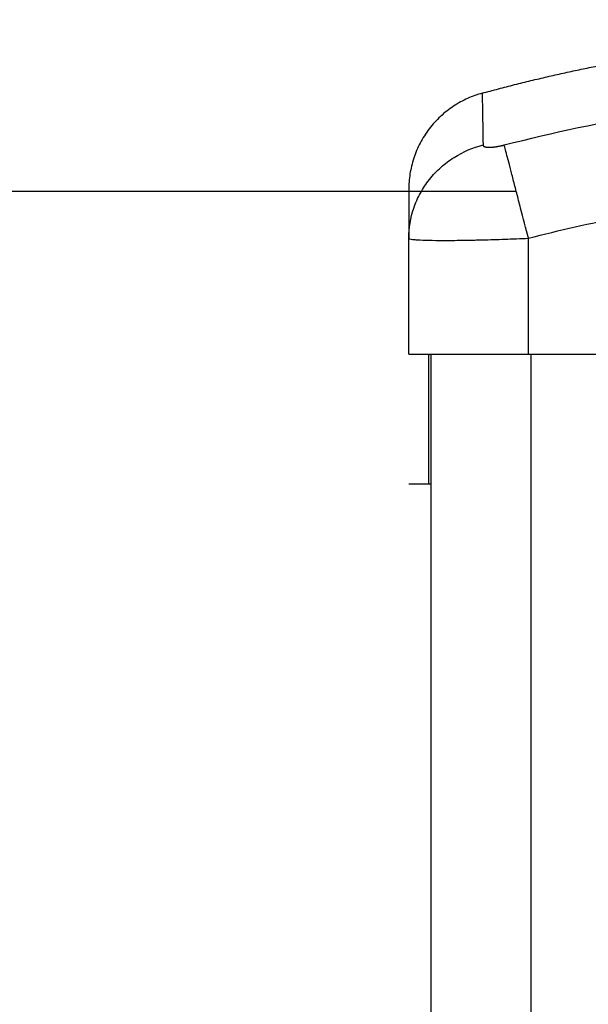
# Model space of a CAD drawing. Units: millimetres. Extents: x 108.48 to 113.39, y 1470.31 to 1477.79.
# Drawn here: x 110.66 to 110.72, y 1475.91 to 1476.01 of the extents above; entities that cross this region are included whole.
import ezdxf

# ---------------------------------------------------------------- set-up
doc = ezdxf.new("R2010")
doc.units = ezdxf.units.MM
doc.header["$PDSIZE"] = -1
doc.layers.add('DIASTASEIS', color=253, linetype='Continuous', lineweight=5)
doc.styles.get("Standard").update_dxf_attribs({"font": 'ARIALN.TTF'})
doc.dimstyles.get("Standard").update_dxf_attribs({"dimtxt": 0.18, "dimasz": 0.15, "dimexe": 0.1, "dimexo": 0, "dimgap": 0.09, "dimtad": 0, "dimtih": 1, "dimtoh": 1, "dimrnd": 0.05, "dimzin": 0, "dimdsep": 46, "dimtxsty": 'Standard', "dimblk": 'OBLIQUE', "dimcen": 0.09, "dimadec": 0, "dimazin": 0, "dimtfac": 1, "dimtofl": 0, "dimtmove": 0, "dimatfit": 3, "dimldrblk": 'OBLIQUE', "dimfxl": 1, "dimtolj": 1, "dimtzin": 0, "dimarcsym": 0})

# ---------------------------------------------------------------- blocks, each defined once
blk = doc.blocks.new('g419 opsi')
for points, degree in [([(3.241096, 2.96591), (3.247552, 2.967679), (3.254008, 2.96891)], 2), ([(3.233739, 2.951357), (3.233739, 2.951372), (3.233739, 2.951386), (3.233739, 2.9514)], 3), ([(3.233739, 2.939719), (3.233739, 2.945538), (3.233739, 2.951357)], 2), ([(3.245739, 2.939719), (3.245739, 2.945538), (3.245739, 2.951358)], 2), ([(3.235739, 2.939643), (3.235739, 2.939672), (3.235739, 2.939697), (3.235739, 2.939719)], 3), ([(3.235739, 2.939644), (3.235739, 2.939643), (3.235739, 2.939642)], 2), ([(3.235989, 1.853719), (3.235989, 2.396719), (3.235989, 2.939719)], 2), ([(3.245739, 2.939719), (3.251489, 2.939719), (3.257239, 2.939719)], 2), ([(3.245989, 2.939719), (3.245989, 2.396719), (3.245989, 1.853719)], 2), ([(3.233739, 2.926719), (3.234739, 2.926719), (3.235739, 2.926719)], 2), ([(3.235739, 2.926719), (3.235739, 2.926719), (3.235823, 2.926719), (3.235989, 2.926719)], 3)]:
    blk.add_open_spline(points, degree=degree)
blk.add_rational_spline([(3.241096, 2.965911), (3.233739, 2.963895), (3.233739, 2.956266)], [1, 0.795083118529, 0.999996056174], degree=2)
for points, degree, knots in [([(3.241096, 2.96591), (3.241096, 2.965879), (3.241116, 2.964752), (3.24116, 2.961987), (3.24118, 2.960715)], 3, [41.276612, 41.276612, 41.276612, 41.276612, 66.086071, 81.421962, 81.421962, 81.421962, 81.421962]), ([(3.243308, 2.960715), (3.248228, 2.961987), (3.261463, 2.964791), (3.283489, 2.966609), (3.305515, 2.964791), (3.31875, 2.961987), (3.323669, 2.960715)], 3, [0, 0, 0, 0, 15.335891, 40.710981, 66.086071, 81.421962, 81.421962, 81.421962, 81.421962]), ([(3.233739, 2.9514), (3.233743, 2.952371), (3.233902, 2.953394), (3.234416, 2.954899), (3.234635, 2.955399), (3.235161, 2.956363), (3.235468, 2.956827), (3.23616, 2.957697), (3.236545, 2.958103), (3.237372, 2.958842), (3.237816, 2.959175), (3.239201, 2.960049), (3.240197, 2.960463), (3.24118, 2.960715)], 3, [-13.108453, -13.108453, -13.108453, -13.108453, -9.866303, -9.866303, -8.221919, -8.221919, -6.577535, -6.577535, -4.933151, -4.933151, -3.288768, -3.288768, 0, 0, 0, 0]), ([(3.245739, 2.951358), (3.245483, 2.952342), (3.245214, 2.95338), (3.244819, 2.954899), (3.244689, 2.955399), (3.244439, 2.956363), (3.244318, 2.956827), (3.244092, 2.957697), (3.243987, 2.958103), (3.243795, 2.958842), (3.243708, 2.959175), (3.243481, 2.960049), (3.243374, 2.960463), (3.243308, 2.960715)], 3, [0, 0, 0, 0, 3.288716, 3.288716, 4.933073, 4.933073, 6.577431, 6.577431, 8.221789, 8.221789, 9.866147, 9.866147, 13.154862, 13.154862, 13.154862, 13.154862]), ([(3.233739, 2.956266), (3.233739, 2.956266), (3.233739, 2.955799), (3.233739, 2.954792), (3.233739, 2.95466), (3.233739, 2.95463), (3.233739, 2.954616), (3.233739, 2.954572), (3.233739, 2.954482), (3.233739, 2.954142), (3.233739, 2.953244), (3.233739, 2.952193), (3.233739, 2.9514)], 3, [38.182634, 38.182634, 38.182634, 38.182634, 57.273951, 59.660366, 59.958668, 59.958668, 60.25697, 60.25697, 60.853573, 62.046781, 66.81961, 76.200626, 76.200626, 76.200626, 76.200626]), ([(3.245739, 2.951358), (3.248859, 2.952168), (3.253532, 2.953233), (3.258194, 2.95407), (3.260136, 2.954387), (3.260522, 2.954449), (3.26131, 2.954572), (3.262493, 2.954751), (3.263676, 2.954915), (3.267622, 2.955432), (3.270777, 2.955743), (3.275551, 2.956057), (3.277936, 2.956175), (3.280317, 2.956234), (3.281903, 2.95626), (3.282698, 2.956266), (3.289818, 2.956266), (3.296947, 2.955799), (3.304186, 2.954792), (3.305078, 2.95466), (3.305277, 2.95463), (3.305373, 2.954616), (3.305664, 2.954572), (3.306247, 2.954482), (3.308384, 2.954142), (3.31344, 2.953234), (3.318116, 2.952169), (3.321239, 2.951358)], 3, [0, 0, 0, 0, 9.545659, 14.318488, 14.318488, 15.511695, 15.511695, 16.704903, 19.091317, 19.091317, 28.636976, 28.636976, 33.409805, 35.79622, 35.79622, 38.182634, 38.182634, 57.273951, 59.660366, 59.958668, 59.958668, 60.25697, 60.25697, 60.853573, 62.046781, 66.81961, 76.365269, 76.365269, 76.365269, 76.365269]), ([(3.233739, 2.951357), (3.23374, 2.951323), (3.233822, 2.951292), (3.234051, 2.951253), (3.234146, 2.95124), (3.234312, 2.951224), (3.234372, 2.951219), (3.234467, 2.951211), (3.234516, 2.951208), (3.234575, 2.951204), (3.234601, 2.951202), (3.234619, 2.951201), (3.234627, 2.9512), (3.235246, 2.951162), (3.236148, 2.951143), (3.237806, 2.951143), (3.238417, 2.951148), (3.239405, 2.951162), (3.239747, 2.951168), (3.240275, 2.951178), (3.240542, 2.951184), (3.240861, 2.951192), (3.241022, 2.951196), (3.241092, 2.951197), (3.241138, 2.951199), (3.241163, 2.951199), (3.241875, 2.951217), (3.242607, 2.951239), (3.244133, 2.951292), (3.244928, 2.951323), (3.245739, 2.951358)], 3, [-18.890912, -18.890912, -18.890912, -18.890912, -16.540386, -16.540386, -15.35893, -15.35893, -14.768202, -14.768202, -14.472838, -14.325156, -14.251315, -14.251315, -14.177474, -14.177474, -9.451649, -9.451649, -7.088737, -7.088737, -5.907281, -5.907281, -5.316553, -5.021189, -4.873507, -4.799666, -4.799666, -4.725825, -4.725825, -2.362912, -2.362912, 0, 0, 0, 0]), ([(3.233739, 2.939719), (3.233739, 2.939719), (3.233816, 2.939719), (3.234123, 2.939719), (3.234351, 2.939719), (3.234953, 2.939719), (3.235324, 2.939719), (3.236199, 2.939719), (3.236697, 2.939719), (3.23781, 2.939719), (3.238417, 2.939719), (3.239727, 2.939719), (3.240419, 2.939719), (3.241874, 2.939719), (3.242625, 2.939719), (3.24417, 2.939719), (3.244951, 2.939719), (3.245739, 2.939719)], 3, [-18.879974, -18.879974, -18.879974, -18.879974, -16.519977, -16.519977, -14.15998, -14.15998, -11.799984, -11.799984, -9.439987, -9.439987, -7.07999, -7.07999, -4.719993, -4.719993, -2.359997, -2.359997, 0, 0, 0, 0]), ([(3.233739, 2.926719), (3.233739, 2.926743), (3.233739, 2.926851), (3.233739, 2.927148), (3.233739, 2.927874), (3.233739, 2.929171), (3.233739, 2.931117), (3.233739, 2.933619), (3.233739, 2.936207), (3.233739, 2.938034), (3.233739, 2.939015), (3.233739, 2.93945), (3.233739, 2.939621), (3.233739, 2.939688), (3.233739, 2.939716), (3.233739, 2.939719)], 11, [-40.614737, -40.614737, -40.614737, -40.614737, -40.614737, -40.614737, -40.614737, -40.614737, -40.614737, -40.614737, -40.614737, -40.614737, -36.639557, -24.95064, -13.261723, -1.572806, 0, 0, 0, 0, 0, 0, 0, 0, 0, 0, 0, 0]), ([(3.235739, 2.926719), (3.235739, 2.926778), (3.235739, 2.926913), (3.235739, 2.927152), (3.235739, 2.927291), (3.235739, 2.927366), (3.235739, 2.927405), (3.235739, 2.927422), (3.235739, 2.927433), (3.235739, 2.927438), (3.235739, 2.927639), (3.235739, 2.927988), (3.235739, 2.928498), (3.235739, 2.928779), (3.235739, 2.928925), (3.235739, 2.928989), (3.235739, 2.929033), (3.235739, 2.929055), (3.235739, 2.929245), (3.235739, 2.929514), (3.235739, 2.929857), (3.235739, 2.930036), (3.235739, 2.930127), (3.235739, 2.930173), (3.235739, 2.930193), (3.235739, 2.930206), (3.235739, 2.930214), (3.235739, 2.930412), (3.235739, 2.930721), (3.235739, 2.931117), (3.235739, 2.931324), (3.235739, 2.931429), (3.235739, 2.931483), (3.235739, 2.93151), (3.235739, 2.931521), (3.235739, 2.931529), (3.235739, 2.931534), (3.235739, 2.931723), (3.235739, 2.932044), (3.235739, 2.932488), (3.235739, 2.932727), (3.235739, 2.932852), (3.235739, 2.932915), (3.235739, 2.932947), (3.235739, 2.93296), (3.235739, 2.93297), (3.235739, 2.932975), (3.235739, 2.933102), (3.235739, 2.933225), (3.235739, 2.933472), (3.235739, 2.933595), (3.235739, 2.933845), (3.235739, 2.934031), (3.235739, 2.934245), (3.235739, 2.934352), (3.235739, 2.934405), (3.235739, 2.934428), (3.235739, 2.934443), (3.235739, 2.93445), (3.235739, 2.934732), (3.235739, 2.935112), (3.235739, 2.935502), (3.235739, 2.935684), (3.235739, 2.935771), (3.235739, 2.935814), (3.235739, 2.935833), (3.235739, 2.935845), (3.235739, 2.93585), (3.235739, 2.936085), (3.235739, 2.936407), (3.235739, 2.936746), (3.235739, 2.936906), (3.235739, 2.936984), (3.235739, 2.937017), (3.235739, 2.937039), (3.235739, 2.937049), (3.235739, 2.937248), (3.235739, 2.937512), (3.235739, 2.937788), (3.235739, 2.937919), (3.235739, 2.937973), (3.235739, 2.938008), (3.235739, 2.938027), (3.235739, 2.93818), (3.235739, 2.93837), (3.235739, 2.938568), (3.235739, 2.93866), (3.235739, 2.938704), (3.235739, 2.938723), (3.235739, 2.938736), (3.235739, 2.938742), (3.235739, 2.93884), (3.235739, 2.938967), (3.235739, 2.939096), (3.235739, 2.939156), (3.235739, 2.939185), (3.235739, 2.939199), (3.235739, 2.939205), (3.235739, 2.939209), (3.235739, 2.939211), (3.235739, 2.93927), (3.235739, 2.939348), (3.235739, 2.939425), (3.235739, 2.93946), (3.235739, 2.939477), (3.235739, 2.939485), (3.235739, 2.939489), (3.235739, 2.939491), (3.235739, 2.939493), (3.235739, 2.939524), (3.235739, 2.939566), (3.235739, 2.939608), (3.235739, 2.939626), (3.235739, 2.939635), (3.235739, 2.939639), (3.235739, 2.939641), (3.235739, 2.939642)], 3, [0, 0, 0, 0, 2.503104, 3.754656, 4.380432, 4.69332, 4.849764, 4.927986, 4.927986, 5.006208, 5.006208, 7.509312, 8.760864, 9.38664, 9.699528, 9.855972, 9.855972, 10.012416, 10.012416, 11.263968, 11.889743, 12.202631, 12.359075, 12.437297, 12.476408, 12.476408, 12.515519, 12.515519, 13.767071, 14.392847, 14.705735, 14.862179, 14.940401, 14.979512, 14.999068, 14.999068, 15.018623, 15.018623, 16.270175, 16.895951, 17.208839, 17.365283, 17.443505, 17.482616, 17.502172, 17.502172, 17.521727, 17.521727, 18.147503, 18.147503, 18.773279, 18.773279, 19.399055, 19.711943, 19.868387, 19.946609, 19.98572, 19.98572, 20.024831, 20.024831, 21.276383, 21.902159, 22.215047, 22.371491, 22.449713, 22.488824, 22.488824, 22.527935, 22.527935, 23.779487, 24.405263, 24.718151, 24.874595, 24.952817, 24.952817, 25.031039, 25.031039, 26.282591, 26.908367, 27.221255, 27.377699, 27.377699, 27.534143, 27.534143, 28.785695, 29.411471, 29.724359, 29.880803, 29.959025, 29.959025, 30.037247, 30.037247, 31.288799, 31.914575, 32.227463, 32.383907, 32.462129, 32.50124, 32.50124, 32.540351, 32.540351, 33.791903, 34.417678, 34.730566, 34.88701, 34.965232, 35.004343, 35.004343, 35.043454, 35.043454, 36.295006, 36.920782, 37.23367, 37.390114, 37.468336, 37.507447, 37.507447, 37.507447, 37.507447])]:
    blk.add_open_spline(points, degree=degree, knots=knots)
blk.add_rational_spline([(3.24118, 2.960715), (3.24118, 2.960645), (3.241261, 2.960558), (3.241528, 2.960497), (3.241806, 2.960482), (3.242146, 2.960499), (3.242642, 2.960562), (3.243047, 2.960647), (3.243308, 2.960715)], [0.999998587727, 0.999998653903, 0.999998733883, 0.999998789691, 0.999998803595, 0.999998787858, 0.999998730714, 0.999998651809, 0.999998587727], degree=3, knots=[-3.406541, -3.406541, -3.406541, -3.406541, -2.56158, -2.128809, -1.689511, -1.250424, -0.818281, 0, 0, 0, 0])
blk = doc.blocks.new('_Oblique')
at = {"color": 0, "linetype": 'ByBlock', "lineweight": -2}
blk.add_line((-0.5, -0.5), (0.5, 0.5), dxfattribs=at)
blk = doc.blocks.new('*D79')
at = {"layer": 'Defpoints', "color": 0}
for p in [(110.711738, 1475.988584), (109.626566, 1474.886267), (110.117949, 1474.886267)]:
    blk.add_point(p, dxfattribs=at)
at = {"layer": 'DIASTASEIS', "color": 0, "lineweight": -2}
for p, q in [((110.711738, 1475.988584), (110.017949, 1475.988584)), ((110.117949, 1475.988584), (110.117949, 1475.619329)), ((110.117949, 1474.886267), (110.117949, 1475.255522)), ((109.626566, 1474.886267), (110.217949, 1474.886267))]:
    blk.add_line(p, q, dxfattribs=at)
at = {"layer": 'DIASTASEIS', "color": 0, "linetype": 'ByBlock', "lineweight": -2, "xscale": 0.15, "yscale": 0.15, "zscale": 0.15}
for p, rotation in [((110.117949, 1475.988584), 90), ((110.117949, 1474.886267), 270)]:
    blk.add_blockref('_Oblique', p, dxfattribs=dict(at, rotation=rotation))
at = {"layer": 'DIASTASEIS', "color": 0, "insert": (110.117949, 1475.437425), "char_height": 0.18, "attachment_point": 5}
blk.add_mtext('\\A1;1.10', dxfattribs=at)

msp = doc.modelspace()

# ---------------------------------------------------------------- block references
msp.add_blockref('g419 opsi', (107.467214, 1473.032548))

# ---------------------------------------------------------------- dimensions: what is measured, and where the dimension line sits
at = {"layer": 'DIASTASEIS'}
dim = msp.add_linear_dim(base=(110.117949, 1474.886267), p1=(110.711738, 1475.988584), p2=(109.626566, 1474.886267), angle=90, dimstyle='Standard', dxfattribs=at)
dim.commit()
dim.dimension.update_dxf_attribs({"geometry": '*D79', "text_midpoint": (110.117949, 1475.437425)})

doc.saveas('drawing.dxf')
